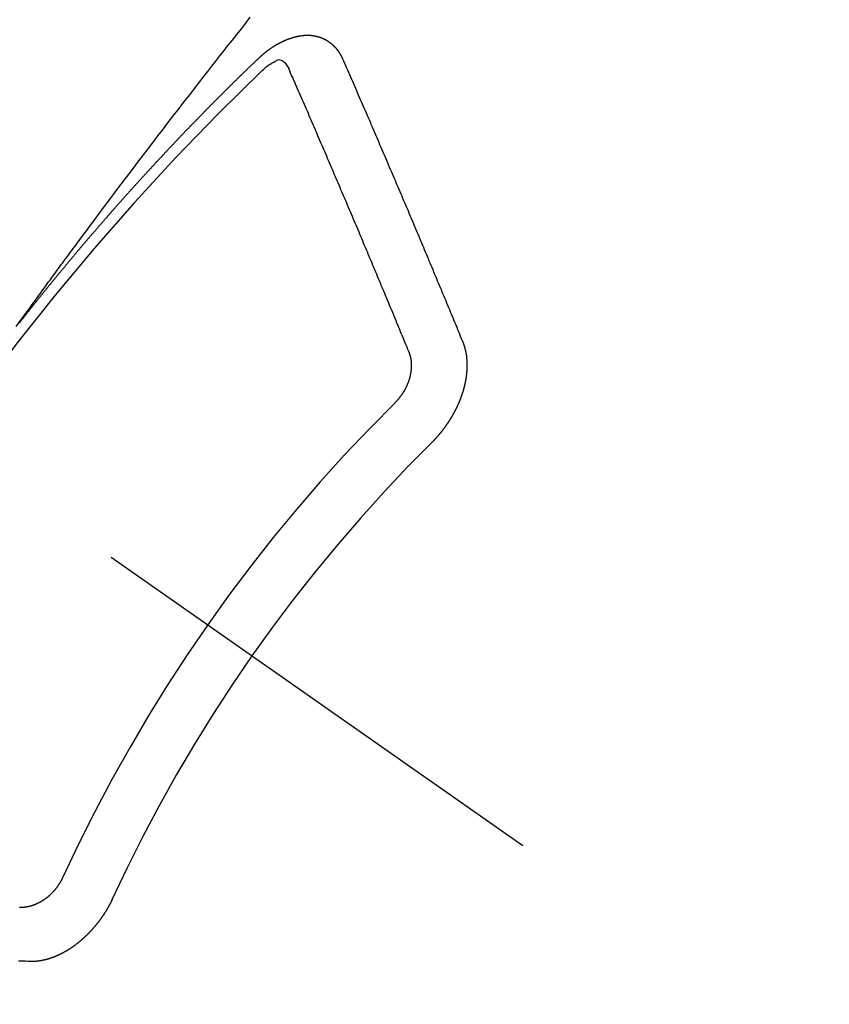
# Model space of a CAD drawing. Extents: x 27948 to 54421, y -13 to 8857.
# Drawn here: x 45281 to 45291, y 7132 to 7144 of the extents above; entities that cross this region are included whole.
import ezdxf

# ---------------------------------------------------------------- set-up
doc = ezdxf.new("R2010")
doc.units = 0
doc.header["$LTSCALE"] = 50
doc.header["$MEASUREMENT"] = 0
doc.linetypes.add('CENTER2', pattern=[1.125, 0.75, -0.125, 0.125, -0.125])
doc.linetypes.add('HIDDEN', pattern=[0.375, 0.25, -0.125])
doc.layers.get('0').update_dxf_attribs({"linetype": 'CONTINUOUS'})
doc.layers.add('150-機器', color=8, linetype='CONTINUOUS')
doc.layers.add('160-文字', color=254, linetype='CONTINUOUS')
doc.styles.add('KH001', font='txt')
doc.dimstyles.new('KH1xx030', dxfattribs={"dimscale": 30, "dimtxt": 2, "dimasz": 0.6, "dimexe": 0.3, "dimexo": 1.2, "dimgap": 0.5, "dimtad": 3, "dimdec": 1, "dimdsep": 46, "dimlunit": 6, "dimtxsty": 'KH001', "dimblk": 'DOT', "dimcen": 1, "dimdle": 1, "dimclrd": 256, "dimclre": 256, "dimclrt": 256, "dimadec": 0, "dimazin": 0, "dimtfac": 1, "dimtdec": 1, "dimtix": 1, "dimtmove": 2, "dimatfit": 3, "dimldrblk": 'CLOSEDBLANK', "dimfxl": 1, "dimtolj": 1, "dimtzin": 0, "dimlwd": -1, "dimlwe": -1, "dimarcsym": 0})

# ---------------------------------------------------------------- blocks, each defined once
blk = doc.blocks.new('F402_H')
at = {"layer": '150-機器', "color": 13, "linetype": 'CENTER2'}
blk.add_line((0, 0), (244.018, -170.863), dxfattribs=at)
at = {"layer": '150-機器', "color": 13, "linetype": 'HIDDEN'}
for points in [[(218.966, -151.28), (219.012, -151.217), (219.058, -151.155), (219.103, -151.092), (219.135, -151.049), (219.166, -151.007), (219.197, -150.964), (219.228, -150.921), (219.246, -150.896), (219.264, -150.872), (219.282, -150.847), (219.299, -150.823), (219.317, -150.798), (219.335, -150.774), (219.353, -150.749), (219.37, -150.725), (219.384, -150.707), (219.397, -150.688), (219.411, -150.67), (219.424, -150.652), (219.451, -150.615), (219.478, -150.578), (219.505, -150.541), (219.532, -150.504), (219.545, -150.486), (219.559, -150.468), (219.572, -150.45), (219.586, -150.431), (219.603, -150.407), (219.621, -150.383), (219.639, -150.358), (219.657, -150.334), (219.676, -150.31), (219.694, -150.285), (219.712, -150.261), (219.73, -150.237), (219.771, -150.182), (219.811, -150.127), (219.852, -150.072), (219.892, -150.018), (219.924, -149.975), (219.956, -149.933), (219.988, -149.891), (220.019, -149.848), (220.042, -149.817), (220.066, -149.786), (220.089, -149.755), (220.112, -149.723), (220.165, -149.652), (220.219, -149.58), (220.274, -149.509), (220.328, -149.437), (220.387, -149.359), (220.446, -149.281), (220.506, -149.202), (220.565, -149.124), (220.62, -149.052), (220.675, -148.98), (220.73, -148.908), (220.785, -148.836), (220.854, -148.746), (220.923, -148.656), (220.992, -148.566), (221.061, -148.477), (221.108, -148.417), (221.154, -148.358), (221.2, -148.298), (221.246, -148.239), (221.297, -148.173), (221.348, -148.108), (221.399, -148.042), (221.45, -147.977), (221.501, -147.912), (221.552, -147.846), (221.604, -147.781), (221.655, -147.716), (221.711, -147.645), (221.767, -147.575), (221.823, -147.504), (221.878, -147.433)], [(223.03, -147.952), (223.029, -147.95), (223.028, -147.948), (223.027, -147.946), (223.026, -147.943), (223.024, -147.941), (223.023, -147.939), (223.022, -147.937), (223.021, -147.935), (223.021, -147.932), (223.02, -147.93), (223.018, -147.928), (223.017, -147.926), (223.016, -147.924), (223.014, -147.922), (223.014, -147.919), (223.013, -147.917), (223.012, -147.915), (223.01, -147.913), (223.009, -147.911), (223.008, -147.909), (223.007, -147.907), (223.006, -147.905), (223.005, -147.903), (223.003, -147.9), (223.002, -147.897), (223.001, -147.895), (223, -147.893), (222.999, -147.892), (222.997, -147.889), (222.996, -147.887), (222.995, -147.885), (222.994, -147.883), (222.992, -147.882), (222.991, -147.88), (222.989, -147.877), (222.988, -147.876), (222.987, -147.874), (222.986, -147.872), (222.984, -147.869), (222.983, -147.867), (222.982, -147.866), (222.981, -147.864), (222.98, -147.862), (222.978, -147.859), (222.977, -147.858), (222.975, -147.856), (222.974, -147.854), (222.973, -147.852), (222.971, -147.85), (222.969, -147.849), (222.968, -147.847), (222.967, -147.845), (222.965, -147.842), (222.964, -147.841), (222.963, -147.839), (222.962, -147.837), (222.959, -147.836), (222.958, -147.834), (222.956, -147.832), (222.955, -147.83), (222.954, -147.828), (222.952, -147.827), (222.951, -147.825), (222.949, -147.824), (222.947, -147.821), (222.946, -147.819), (222.945, -147.818), (222.944, -147.816), (222.941, -147.814), (222.94, -147.812), (222.938, -147.811), (222.937, -147.809), (222.935, -147.808), (222.934, -147.806), (222.932, -147.804), (222.931, -147.803), (222.929, -147.801), (222.927, -147.8), (222.926, -147.798), (222.924, -147.797), (222.922, -147.794), (222.921, -147.793), (222.919, -147.792), (222.918, -147.79), (222.916, -147.788), (222.914, -147.787), (222.913, -147.785), (222.911, -147.784), (222.909, -147.782), (222.908, -147.78), (222.906, -147.779), (222.905, -147.778), (222.902, -147.776), (222.901, -147.774), (222.899, -147.773), (222.898, -147.772), (222.895, -147.77), (222.894, -147.768), (222.893, -147.767), (222.891, -147.766), (222.889, -147.764), (222.887, -147.763), (222.885, -147.762), (222.884, -147.76), (222.882, -147.758), (222.88, -147.757), (222.879, -147.756), (222.877, -147.755), (222.874, -147.753), (222.873, -147.752), (222.871, -147.751), (222.869, -147.749), (222.867, -147.748), (222.865, -147.747), (222.864, -147.746), (222.861, -147.744), (222.86, -147.743), (222.858, -147.742), (222.856, -147.741), (222.854, -147.739), (222.852, -147.738), (222.851, -147.737), (222.849, -147.735), (222.847, -147.734), (222.845, -147.732), (222.843, -147.731), (222.842, -147.73), (222.839, -147.729), (222.837, -147.728), (222.835, -147.727), (222.834, -147.726), (222.831, -147.724), (222.83, -147.723), (222.828, -147.723), (222.826, -147.722), (222.823, -147.72), (222.822, -147.719), (222.82, -147.718), (222.818, -147.717), (222.816, -147.715), (222.814, -147.714), (222.812, -147.713), (222.81, -147.713), (222.808, -147.711), (222.806, -147.71), (222.804, -147.71), (222.802, -147.709), (222.8, -147.707), (222.797, -147.707), (222.796, -147.705), (222.794, -147.705), (222.791, -147.703), (222.79, -147.702), (222.787, -147.702), (222.786, -147.701), (222.783, -147.7), (222.781, -147.699), (222.779, -147.698), (222.777, -147.697), (222.776, -147.696), (222.773, -147.695), (222.771, -147.694), (222.769, -147.694), (222.767, -147.693), (222.765, -147.692), (222.762, -147.691), (222.76, -147.69), (222.758, -147.69), (222.756, -147.689), (222.753, -147.688), (222.752, -147.687), (222.75, -147.686), (222.747, -147.686), (222.746, -147.685), (222.743, -147.684), (222.74, -147.684), (222.739, -147.682), (222.737, -147.682), (222.734, -147.682), (222.732, -147.68), (222.73, -147.68), (222.728, -147.679), (222.725, -147.679), (222.724, -147.678), (222.721, -147.678), (222.718, -147.677), (222.716, -147.676), (222.715, -147.675), (222.712, -147.675), (222.71, -147.675), (222.707, -147.674), (222.705, -147.673), (222.703, -147.673), (222.701, -147.672), (222.699, -147.672), (222.697, -147.671), (222.694, -147.67), (222.691, -147.67), (222.689, -147.67), (222.687, -147.669), (222.685, -147.669), (222.683, -147.669), (222.68, -147.668), (222.677, -147.668), (222.675, -147.667), (222.673, -147.667), (222.671, -147.667), (222.669, -147.666), (222.666, -147.666), (222.664, -147.666), (222.662, -147.665), (222.659, -147.664), (222.657, -147.664), (222.655, -147.664), (222.652, -147.663), (222.65, -147.663), (222.648, -147.663), (222.645, -147.663), (222.643, -147.663), (222.641, -147.663), (222.639, -147.662), (222.636, -147.661), (222.633, -147.661), (222.631, -147.661), (222.628, -147.661), (222.626, -147.661), (222.624, -147.66), (222.621, -147.661), (222.619, -147.661), (222.617, -147.66), (222.615, -147.66), (222.612, -147.66), (222.61, -147.66), (222.607, -147.66), (222.605, -147.66), (222.602, -147.66), (222.6, -147.66), (222.597, -147.66), (222.594, -147.659), (222.592, -147.66), (222.589, -147.659), (222.587, -147.659), (222.584, -147.66), (222.582, -147.659), (222.579, -147.66), (222.577, -147.659), (222.574, -147.66), (222.572, -147.66), (222.569, -147.66), (222.567, -147.66), (222.564, -147.66), (222.562, -147.66), (222.559, -147.66), (222.557, -147.66), (222.555, -147.661), (222.553, -147.661), (222.55, -147.661), (222.548, -147.661), (222.545, -147.661), (222.543, -147.662), (222.54, -147.662), (222.538, -147.662), (222.535, -147.663), (222.533, -147.662), (222.53, -147.663), (222.527, -147.663), (222.525, -147.663), (222.522, -147.663), (222.519, -147.664), (222.517, -147.664), (222.515, -147.665), (222.512, -147.665), (222.51, -147.666), (222.507, -147.665), (222.505, -147.666), (222.502, -147.666), (222.499, -147.667), (222.497, -147.666), (222.495, -147.667), (222.492, -147.668), (222.489, -147.668), (222.486, -147.669), (222.484, -147.669), (222.482, -147.669), (222.479, -147.67), (222.477, -147.671), (222.474, -147.671), (222.471, -147.672), (222.468, -147.672), (222.466, -147.673), (222.463, -147.673), (222.461, -147.674), (222.458, -147.675), (222.455, -147.675), (222.453, -147.676), (222.45, -147.676), (222.448, -147.677), (222.445, -147.678), (222.442, -147.678), (222.44, -147.679), (222.438, -147.68), (222.435, -147.68), (222.432, -147.681), (222.429, -147.681), (222.427, -147.682), (222.424, -147.683), (222.422, -147.683), (222.419, -147.684), (222.417, -147.685), (222.414, -147.685), (222.411, -147.686), (222.409, -147.687), (222.406, -147.688), (222.403, -147.689), (222.401, -147.689), (222.399, -147.69), (222.396, -147.691), (222.393, -147.691), (222.39, -147.693), (222.388, -147.694), (222.385, -147.694), (222.383, -147.695), (222.38, -147.696), (222.377, -147.697), (222.375, -147.698), (222.372, -147.698), (222.369, -147.699), (222.367, -147.701), (222.364, -147.701), (222.362, -147.702), (222.359, -147.703), (222.356, -147.704), (222.354, -147.705), (222.351, -147.706), (222.349, -147.708), (222.346, -147.708), (222.343, -147.709), (222.341, -147.71), (222.338, -147.711), (222.336, -147.712), (222.332, -147.713), (222.331, -147.714), (222.328, -147.715), (222.324, -147.716), (222.322, -147.717), (222.319, -147.719), (222.317, -147.72), (222.314, -147.72), (222.312, -147.722), (222.309, -147.722), (222.306, -147.724), (222.304, -147.725), (222.301, -147.727), (222.298, -147.727), (222.296, -147.729), (222.293, -147.73), (222.291, -147.731), (222.288, -147.732), (222.285, -147.734), (222.283, -147.735), (222.28, -147.736), (222.278, -147.737), (222.275, -147.739), (222.273, -147.74), (222.269, -147.741), (222.267, -147.742), (222.264, -147.743), (222.261, -147.745), (222.26, -147.746), (222.256, -147.748), (222.254, -147.749), (222.251, -147.75), (222.249, -147.751), (222.246, -147.753), (222.243, -147.754), (222.241, -147.755), (222.239, -147.757), (222.235, -147.758), (222.233, -147.759), (222.231, -147.761), (222.227, -147.763), (222.225, -147.764), (222.223, -147.766), (222.219, -147.767), (222.218, -147.768), (222.215, -147.77), (222.212, -147.771), (222.21, -147.772), (222.207, -147.774), (222.205, -147.776), (222.201, -147.777), (222.199, -147.778), (222.197, -147.78), (222.193, -147.782), (222.191, -147.783), (222.189, -147.784), (222.186, -147.786), (222.184, -147.788), (222.18, -147.79), (222.178, -147.791), (222.176, -147.792), (222.173, -147.794), (222.17, -147.796), (222.168, -147.798), (222.165, -147.799), (222.163, -147.8), (222.161, -147.802), (222.158, -147.804), (222.155, -147.806), (222.152, -147.807), (222.15, -147.809), (222.147, -147.811), (222.145, -147.812), (222.143, -147.814), (222.14, -147.816), (222.137, -147.817), (222.134, -147.819), (222.132, -147.821), (222.129, -147.823), (222.127, -147.825), (222.124, -147.827), (222.121, -147.829), (222.12, -147.83), (222.117, -147.832), (222.114, -147.833), (222.112, -147.835), (222.109, -147.837), (222.107, -147.839), (222.104, -147.841), (222.102, -147.843), (222.099, -147.845), (222.096, -147.846), (222.093, -147.848), (222.091, -147.85), (222.089, -147.852), (222.087, -147.854), (222.084, -147.856), (222.082, -147.858), (222.079, -147.86), (222.076, -147.862), (222.074, -147.863), (222.071, -147.865), (222.069, -147.867), (222.066, -147.869), (222.064, -147.871), (222.061, -147.874), (222.058, -147.876), (222.056, -147.877), (222.054, -147.88), (222.051, -147.882), (222.049, -147.884), (222.046, -147.886), (222.044, -147.887), (222.041, -147.889), (222.04, -147.892), (222.036, -147.894), (222.034, -147.896), (222.031, -147.898), (222.029, -147.9), (222.027, -147.902), (222.025, -147.904), (222.022, -147.906), (222.019, -147.909), (222.017, -147.911), (222.015, -147.913), (222.012, -147.915), (222.01, -147.917), (222.008, -147.919), (222.005, -147.922), (222.002, -147.924), (222, -147.926), (221.998, -147.928), (221.995, -147.93), (221.992, -147.933), (221.99, -147.935), (221.988, -147.937), (221.986, -147.939), (221.983, -147.941), (221.981, -147.944)], [(221.981, -147.944), (221.974, -147.951), (221.967, -147.957), (221.96, -147.963), (221.954, -147.969), (221.948, -147.976), (221.94, -147.983), (221.934, -147.989), (221.927, -147.995), (221.92, -148.002), (221.913, -148.008), (221.907, -148.015), (221.9, -148.022), (221.893, -148.028), (221.886, -148.034), (221.88, -148.04), (221.873, -148.048), (221.866, -148.054), (221.859, -148.06), (221.853, -148.066), (221.845, -148.073), (221.839, -148.08), (221.833, -148.086), (221.826, -148.093), (221.819, -148.099), (221.812, -148.106), (221.806, -148.113), (221.799, -148.119), (221.792, -148.125), (221.785, -148.132), (221.779, -148.139), (221.772, -148.145), (221.765, -148.151), (221.758, -148.158), (221.752, -148.165), (221.745, -148.171), (221.738, -148.178), (221.732, -148.184), (221.725, -148.191), (221.718, -148.198), (221.711, -148.204), (221.705, -148.211), (221.698, -148.218), (221.691, -148.224), (221.685, -148.23), (221.679, -148.237), (221.671, -148.244), (221.664, -148.25), (221.658, -148.257), (221.651, -148.264), (221.644, -148.27), (221.638, -148.276), (221.632, -148.283), (221.624, -148.29), (221.617, -148.296), (221.611, -148.303), (221.605, -148.309), (221.597, -148.316), (221.591, -148.323), (221.585, -148.329), (221.577, -148.336), (221.571, -148.343), (221.565, -148.349), (221.558, -148.355), (221.551, -148.363), (221.544, -148.369), (221.538, -148.376), (221.531, -148.383), (221.524, -148.389), (221.518, -148.396), (221.512, -148.402), (221.504, -148.409), (221.497, -148.416), (221.491, -148.422), (221.484, -148.429), (221.478, -148.436), (221.471, -148.442), (221.464, -148.449), (221.458, -148.456), (221.451, -148.462), (221.444, -148.469), (221.438, -148.476), (221.431, -148.482), (221.425, -148.489), (221.418, -148.496), (221.411, -148.502), (221.405, -148.509), (221.398, -148.516), (221.392, -148.523), (221.385, -148.529), (221.378, -148.536), (221.372, -148.543), (221.365, -148.549), (221.358, -148.557), (221.352, -148.563), (221.346, -148.57), (221.338, -148.577), (221.331, -148.583), (221.325, -148.59), (221.318, -148.597), (221.312, -148.604), (221.305, -148.61), (221.299, -148.617), (221.292, -148.624), (221.285, -148.63), (221.279, -148.637), (221.272, -148.644), (221.266, -148.65), (221.259, -148.657), (221.253, -148.664), (221.246, -148.67), (221.239, -148.678), (221.233, -148.684), (221.226, -148.692), (221.219, -148.698), (221.213, -148.705), (221.206, -148.712), (221.2, -148.719), (221.193, -148.725), (221.187, -148.732), (221.18, -148.739), (221.174, -148.745), (221.167, -148.752), (221.161, -148.759), (221.153, -148.766), (221.147, -148.773), (221.14, -148.779), (221.134, -148.787), (221.127, -148.793), (221.121, -148.8), (221.114, -148.807), (221.108, -148.814), (221.101, -148.821), (221.095, -148.827), (221.088, -148.834), (221.081, -148.841), (221.074, -148.847), (221.068, -148.855), (221.061, -148.861), (221.055, -148.868), (221.049, -148.876), (221.042, -148.882), (221.035, -148.889), (221.029, -148.896), (221.023, -148.902), (221.015, -148.909), (221.009, -148.916), (221.002, -148.923), (220.996, -148.93), (220.99, -148.937), (220.983, -148.944), (220.977, -148.951), (220.969, -148.958), (220.963, -148.964), (220.957, -148.971), (220.95, -148.978), (220.944, -148.985), (220.937, -148.992), (220.931, -148.999), (220.925, -149.006), (220.917, -149.013), (220.911, -149.019), (220.904, -149.026), (220.898, -149.033), (220.892, -149.041), (220.885, -149.047), (220.879, -149.054), (220.871, -149.061), (220.865, -149.068), (220.859, -149.075), (220.852, -149.081), (220.846, -149.089), (220.84, -149.096), (220.833, -149.102), (220.826, -149.11), (220.82, -149.116), (220.813, -149.123), (220.807, -149.13), (220.801, -149.138), (220.794, -149.144), (220.787, -149.152), (220.781, -149.158), (220.774, -149.165), (220.768, -149.172), (220.762, -149.179), (220.755, -149.186), (220.749, -149.193), (220.742, -149.2), (220.735, -149.207), (220.729, -149.214), (220.723, -149.221), (220.715, -149.228), (220.709, -149.235), (220.704, -149.242), (220.696, -149.249), (220.69, -149.255), (220.684, -149.263), (220.678, -149.27), (220.67, -149.277), (220.664, -149.284), (220.658, -149.291), (220.651, -149.297), (220.645, -149.305), (220.639, -149.312), (220.632, -149.319), (220.625, -149.326), (220.619, -149.333), (220.613, -149.34), (220.607, -149.347), (220.599, -149.354), (220.593, -149.361), (220.587, -149.368), (220.581, -149.375), (220.574, -149.382), (220.568, -149.389), (220.561, -149.396), (220.555, -149.403), (220.548, -149.41), (220.542, -149.417), (220.535, -149.424), (220.529, -149.431), (220.522, -149.438), (220.516, -149.445), (220.509, -149.453), (220.503, -149.459), (220.497, -149.467), (220.49, -149.473), (220.484, -149.481), (220.478, -149.488), (220.471, -149.495), (220.465, -149.502), (220.458, -149.509), (220.452, -149.516), (220.445, -149.523), (220.439, -149.53), (220.433, -149.538), (220.426, -149.544), (220.419, -149.552), (220.414, -149.558), (220.407, -149.566), (220.401, -149.573), (220.394, -149.58), (220.388, -149.587), (220.381, -149.594), (220.375, -149.601), (220.369, -149.609), (220.363, -149.615), (220.356, -149.623), (220.349, -149.63), (220.343, -149.637), (220.336, -149.644), (220.33, -149.651), (220.324, -149.659), (220.318, -149.665), (220.311, -149.673), (220.305, -149.68), (220.298, -149.687), (220.292, -149.694), (220.285, -149.701), (220.279, -149.708), (220.273, -149.716), (220.267, -149.722), (220.26, -149.73), (220.254, -149.737), (220.248, -149.744), (220.241, -149.751), (220.235, -149.758), (220.228, -149.766), (220.222, -149.773), (220.216, -149.78), (220.21, -149.787), (220.203, -149.795), (220.197, -149.801), (220.191, -149.809), (220.185, -149.816), (220.178, -149.823), (220.172, -149.831), (220.165, -149.837), (220.158, -149.845), (220.152, -149.852), (220.146, -149.859), (220.14, -149.866), (220.133, -149.873), (220.127, -149.88), (220.121, -149.888), (220.114, -149.895), (220.108, -149.902), (220.102, -149.91), (220.096, -149.917), (220.089, -149.924), (220.083, -149.931), (220.077, -149.939), (220.071, -149.945), (220.064, -149.953), (220.058, -149.961), (220.052, -149.967), (220.045, -149.975), (220.039, -149.982), (220.033, -149.989), (220.027, -149.996), (220.02, -150.004), (220.014, -150.011), (220.008, -150.018), (220.001, -150.026), (219.995, -150.032), (219.989, -150.04), (219.983, -150.047), (219.976, -150.054), (219.97, -150.062), (219.964, -150.069), (219.957, -150.076), (219.951, -150.083), (219.945, -150.091), (219.939, -150.098), (219.932, -150.105), (219.925, -150.113), (219.92, -150.12), (219.913, -150.127), (219.907, -150.134), (219.9, -150.142), (219.894, -150.149), (219.888, -150.156), (219.882, -150.164), (219.876, -150.171), (219.87, -150.178), (219.863, -150.186), (219.857, -150.193), (219.851, -150.2), (219.845, -150.207), (219.838, -150.215), (219.832, -150.222), (219.826, -150.229), (219.819, -150.237), (219.813, -150.244), (219.807, -150.252), (219.801, -150.259), (219.795, -150.266), (219.788, -150.274), (219.782, -150.28), (219.776, -150.288), (219.769, -150.296), (219.763, -150.302), (219.757, -150.31), (219.752, -150.317), (219.745, -150.325), (219.739, -150.333), (219.733, -150.339), (219.726, -150.347), (219.72, -150.354), (219.714, -150.361), (219.708, -150.37), (219.702, -150.376), (219.695, -150.384), (219.689, -150.392), (219.683, -150.398), (219.676, -150.406), (219.67, -150.413), (219.665, -150.421), (219.658, -150.428), (219.652, -150.435), (219.646, -150.443), (219.64, -150.45), (219.633, -150.457), (219.627, -150.465), (219.621, -150.472), (219.615, -150.48), (219.608, -150.487), (219.602, -150.494), (219.597, -150.502), (219.591, -150.509), (219.584, -150.517), (219.578, -150.524), (219.572, -150.531), (219.566, -150.539), (219.559, -150.547), (219.553, -150.554), (219.547, -150.561), (219.541, -150.569), (219.535, -150.576), (219.529, -150.584), (219.523, -150.591), (219.516, -150.598), (219.511, -150.606), (219.505, -150.613), (219.498, -150.621), (219.491, -150.628), (219.486, -150.636), (219.48, -150.643), (219.473, -150.651), (219.467, -150.658), (219.462, -150.666), (219.456, -150.673), (219.449, -150.68), (219.443, -150.688), (219.437, -150.695), (219.431, -150.703), (219.424, -150.71), (219.419, -150.718), (219.413, -150.725), (219.406, -150.733), (219.4, -150.74), (219.394, -150.748), (219.388, -150.755), (219.382, -150.762), (219.376, -150.77), (219.37, -150.778), (219.364, -150.785), (219.357, -150.792), (219.352, -150.8), (219.345, -150.807), (219.339, -150.815), (219.334, -150.822), (219.327, -150.83), (219.321, -150.837), (219.316, -150.845), (219.309, -150.852), (219.302, -150.86), (219.297, -150.867), (219.291, -150.875), (219.284, -150.883), (219.279, -150.89), (219.273, -150.897), (219.266, -150.905), (219.261, -150.912), (219.254, -150.92), (219.248, -150.928), (219.243, -150.935), (219.236, -150.943), (219.23, -150.951), (219.224, -150.958), (219.218, -150.965), (219.212, -150.973), (219.206, -150.98), (219.2, -150.988), (219.194, -150.996), (219.188, -151.003), (219.182, -151.011), (219.176, -151.018), (219.17, -151.025), (219.164, -151.033), (219.157, -151.041), (219.152, -151.048), (219.146, -151.056), (219.14, -151.064), (219.134, -151.071), (219.128, -151.078), (219.122, -151.087), (219.116, -151.093), (219.11, -151.102), (219.104, -151.109), (219.098, -151.117), (219.092, -151.124), (219.085, -151.132), (219.08, -151.14), (219.074, -151.147), (219.068, -151.155), (219.061, -151.162), (219.056, -151.17), (219.05, -151.177), (219.044, -151.186), (219.038, -151.192), (219.032, -151.2), (219.026, -151.208), (219.021, -151.215), (219.014, -151.223), (219.008, -151.231)], [(222.012, -148.105), (222.028, -148.091), (222.045, -148.077), (222.061, -148.063), (222.077, -148.05), (222.088, -148.041), (222.099, -148.033), (222.109, -148.025), (222.12, -148.018), (222.137, -148.008), (222.153, -147.998), (222.17, -147.989), (222.187, -147.979), (222.198, -147.973), (222.209, -147.967), (222.22, -147.962), (222.232, -147.959), (222.246, -147.96), (222.26, -147.964), (222.273, -147.97), (222.286, -147.978), (222.308, -147.997), (222.326, -148.02), (222.342, -148.045), (222.356, -148.071)], [(224.528, -151.485), (224.517, -151.457), (224.505, -151.43), (224.494, -151.403), (224.483, -151.375), (224.472, -151.347), (224.461, -151.32), (224.449, -151.292), (224.437, -151.264), (224.426, -151.237), (224.415, -151.21), (224.404, -151.182), (224.391, -151.154), (224.38, -151.127), (224.369, -151.1), (224.358, -151.072), (224.346, -151.045), (224.335, -151.016), (224.324, -150.989), (224.312, -150.961), (224.3, -150.933), (224.289, -150.906), (224.278, -150.879), (224.266, -150.851), (224.254, -150.823), (224.243, -150.796), (224.231, -150.768), (224.22, -150.741), (224.208, -150.713), (224.196, -150.685), (224.186, -150.657), (224.174, -150.63), (224.162, -150.602), (224.151, -150.574), (224.139, -150.546), (224.128, -150.519), (224.116, -150.492), (224.104, -150.464), (224.093, -150.436), (224.081, -150.408), (224.07, -150.381), (224.058, -150.353), (224.046, -150.326), (224.035, -150.297), (224.024, -150.27), (224.011, -150.242), (224, -150.214), (223.988, -150.186), (223.977, -150.159), (223.965, -150.131), (223.953, -150.104), (223.941, -150.076), (223.929, -150.048), (223.918, -150.02), (223.906, -149.992), (223.895, -149.965), (223.883, -149.937), (223.87, -149.909), (223.86, -149.881), (223.848, -149.853), (223.836, -149.825), (223.824, -149.798), (223.812, -149.77), (223.8, -149.742), (223.789, -149.714), (223.777, -149.686), (223.765, -149.659), (223.753, -149.631), (223.741, -149.603), (223.729, -149.575), (223.717, -149.547), (223.706, -149.52), (223.694, -149.492), (223.682, -149.464), (223.67, -149.436), (223.659, -149.408), (223.647, -149.38), (223.635, -149.352), (223.623, -149.324), (223.611, -149.296), (223.598, -149.268), (223.587, -149.241), (223.575, -149.213), (223.563, -149.185), (223.551, -149.157), (223.539, -149.129), (223.527, -149.101), (223.515, -149.073), (223.503, -149.045), (223.491, -149.018), (223.479, -148.99), (223.467, -148.962), (223.455, -148.934), (223.443, -148.906), (223.431, -148.877), (223.419, -148.849), (223.407, -148.821), (223.395, -148.793), (223.383, -148.766), (223.371, -148.738), (223.359, -148.71), (223.347, -148.682), (223.335, -148.654), (223.323, -148.626), (223.311, -148.598), (223.298, -148.57), (223.286, -148.542), (223.274, -148.514), (223.261, -148.485), (223.249, -148.458), (223.237, -148.43), (223.225, -148.402), (223.213, -148.374), (223.201, -148.346), (223.189, -148.318), (223.177, -148.29), (223.164, -148.261), (223.152, -148.233), (223.14, -148.205), (223.128, -148.177), (223.116, -148.149), (223.104, -148.121), (223.091, -148.092), (223.079, -148.064), (223.067, -148.036), (223.055, -148.008), (223.042, -147.98), (223.03, -147.952)], [(223.849, -151.591), (223.838, -151.564), (223.827, -151.536), (223.816, -151.509), (223.805, -151.481), (223.793, -151.454), (223.782, -151.426), (223.771, -151.399), (223.76, -151.372), (223.748, -151.344), (223.737, -151.317), (223.726, -151.29), (223.714, -151.262), (223.702, -151.234), (223.691, -151.207), (223.68, -151.179), (223.669, -151.152), (223.657, -151.125), (223.645, -151.097), (223.634, -151.069), (223.623, -151.042), (223.611, -151.015), (223.6, -150.987), (223.588, -150.959), (223.577, -150.932), (223.565, -150.905), (223.554, -150.877), (223.542, -150.849), (223.531, -150.822), (223.52, -150.795), (223.507, -150.767), (223.496, -150.739), (223.485, -150.712), (223.474, -150.684), (223.462, -150.657), (223.45, -150.629), (223.439, -150.602), (223.427, -150.574), (223.416, -150.546), (223.404, -150.519), (223.393, -150.49), (223.382, -150.463), (223.37, -150.435), (223.358, -150.408), (223.346, -150.38), (223.335, -150.352), (223.324, -150.325), (223.312, -150.297), (223.3, -150.27), (223.288, -150.242), (223.277, -150.214), (223.265, -150.186), (223.254, -150.159), (223.241, -150.131), (223.23, -150.104), (223.218, -150.076), (223.207, -150.048), (223.195, -150.02), (223.183, -149.993), (223.171, -149.965), (223.159, -149.937), (223.148, -149.91), (223.136, -149.882), (223.125, -149.854), (223.113, -149.827), (223.1, -149.799), (223.089, -149.771), (223.077, -149.743), (223.066, -149.716), (223.054, -149.688), (223.042, -149.66), (223.03, -149.633), (223.018, -149.605), (223.006, -149.577), (222.995, -149.549), (222.983, -149.521), (222.971, -149.493), (222.959, -149.466), (222.947, -149.438), (222.935, -149.41), (222.923, -149.382), (222.911, -149.354), (222.9, -149.327), (222.888, -149.299), (222.876, -149.271), (222.864, -149.243), (222.852, -149.215), (222.84, -149.188), (222.828, -149.16), (222.816, -149.132), (222.804, -149.104), (222.792, -149.076), (222.78, -149.048), (222.769, -149.021), (222.756, -148.993), (222.744, -148.965), (222.732, -148.937), (222.72, -148.909), (222.708, -148.881), (222.696, -148.853), (222.684, -148.825), (222.672, -148.797), (222.66, -148.769), (222.648, -148.741), (222.636, -148.714), (222.624, -148.686), (222.612, -148.658), (222.6, -148.63), (222.588, -148.602), (222.576, -148.574), (222.564, -148.546), (222.552, -148.518), (222.54, -148.49), (222.527, -148.462), (222.515, -148.434), (222.503, -148.406), (222.49, -148.378), (222.478, -148.35), (222.466, -148.322), (222.454, -148.294), (222.442, -148.266), (222.43, -148.238), (222.417, -148.211), (222.405, -148.183), (222.392, -148.155), (222.38, -148.127), (222.368, -148.099), (222.356, -148.071)], [(224.141, -152.716), (224.143, -152.714), (224.146, -152.711), (224.148, -152.709), (224.151, -152.706), (224.153, -152.704), (224.156, -152.701), (224.158, -152.699), (224.16, -152.697), (224.162, -152.693), (224.165, -152.692), (224.168, -152.689), (224.17, -152.686), (224.173, -152.684), (224.175, -152.681), (224.178, -152.679), (224.179, -152.676), (224.182, -152.673), (224.184, -152.671), (224.187, -152.668), (224.189, -152.666), (224.192, -152.663), (224.194, -152.661), (224.197, -152.658), (224.199, -152.656), (224.202, -152.653), (224.203, -152.65), (224.206, -152.647), (224.208, -152.645), (224.211, -152.642), (224.213, -152.64), (224.215, -152.637), (224.217, -152.634), (224.22, -152.632), (224.222, -152.629), (224.224, -152.626), (224.227, -152.624), (224.229, -152.621), (224.231, -152.618), (224.234, -152.616), (224.236, -152.612), (224.238, -152.61), (224.241, -152.607), (224.243, -152.605), (224.245, -152.602), (224.247, -152.599), (224.25, -152.596), (224.252, -152.593), (224.254, -152.591), (224.256, -152.587), (224.258, -152.585), (224.261, -152.582), (224.263, -152.58), (224.265, -152.577), (224.267, -152.573), (224.269, -152.571), (224.272, -152.568), (224.274, -152.566), (224.276, -152.562), (224.278, -152.559), (224.28, -152.557), (224.282, -152.553), (224.284, -152.551), (224.287, -152.548), (224.289, -152.545), (224.291, -152.543), (224.293, -152.539), (224.295, -152.537), (224.297, -152.534), (224.299, -152.531), (224.301, -152.528), (224.304, -152.525), (224.305, -152.522), (224.308, -152.519), (224.309, -152.516), (224.312, -152.513), (224.314, -152.51), (224.316, -152.507), (224.318, -152.504), (224.32, -152.501), (224.322, -152.498), (224.324, -152.495), (224.326, -152.493), (224.328, -152.489), (224.331, -152.486), (224.332, -152.484), (224.335, -152.48), (224.336, -152.478), (224.339, -152.475), (224.341, -152.472), (224.343, -152.469), (224.344, -152.465), (224.346, -152.463), (224.348, -152.46), (224.35, -152.456), (224.352, -152.454), (224.354, -152.451), (224.356, -152.448), (224.358, -152.445), (224.36, -152.441), (224.362, -152.439), (224.364, -152.435), (224.366, -152.433), (224.368, -152.43), (224.369, -152.426), (224.371, -152.423), (224.373, -152.42), (224.375, -152.418), (224.377, -152.414), (224.379, -152.41), (224.381, -152.408), (224.383, -152.405), (224.384, -152.402), (224.386, -152.398), (224.388, -152.396), (224.39, -152.393), (224.391, -152.389), (224.393, -152.386), (224.395, -152.383), (224.396, -152.38), (224.399, -152.377), (224.401, -152.374), (224.402, -152.371), (224.404, -152.367), (224.405, -152.364), (224.407, -152.361), (224.409, -152.359), (224.411, -152.355), (224.413, -152.351), (224.414, -152.348), (224.416, -152.345), (224.418, -152.343), (224.419, -152.339), (224.421, -152.336), (224.422, -152.333), (224.424, -152.33), (224.426, -152.326), (224.428, -152.323), (224.429, -152.32), (224.431, -152.317), (224.432, -152.314), (224.434, -152.31), (224.435, -152.307), (224.437, -152.304), (224.438, -152.301), (224.441, -152.298), (224.441, -152.295), (224.444, -152.292), (224.445, -152.289), (224.447, -152.285), (224.448, -152.282), (224.449, -152.278), (224.451, -152.276), (224.453, -152.272), (224.454, -152.27), (224.456, -152.266), (224.457, -152.263), (224.459, -152.26), (224.46, -152.256), (224.462, -152.253), (224.463, -152.25), (224.464, -152.246), (224.466, -152.244), (224.468, -152.24), (224.469, -152.237), (224.47, -152.233), (224.472, -152.231), (224.473, -152.227), (224.474, -152.224), (224.476, -152.221), (224.477, -152.218), (224.479, -152.214), (224.48, -152.211), (224.481, -152.208), (224.483, -152.204), (224.484, -152.201), (224.485, -152.198), (224.487, -152.195), (224.488, -152.191), (224.489, -152.188), (224.49, -152.185), (224.492, -152.181), (224.493, -152.178), (224.495, -152.175), (224.496, -152.172), (224.497, -152.169), (224.498, -152.165), (224.499, -152.162), (224.5, -152.159), (224.501, -152.155), (224.503, -152.153), (224.505, -152.149), (224.505, -152.146), (224.506, -152.143), (224.508, -152.139), (224.509, -152.136), (224.51, -152.133), (224.511, -152.129), (224.512, -152.126), (224.513, -152.123), (224.514, -152.119), (224.515, -152.116), (224.516, -152.113), (224.517, -152.11), (224.519, -152.106), (224.519, -152.103), (224.52, -152.1), (224.522, -152.097), (224.523, -152.094), (224.524, -152.091), (224.525, -152.088), (224.526, -152.084), (224.527, -152.081), (224.528, -152.078), (224.529, -152.075), (224.53, -152.071), (224.531, -152.068), (224.532, -152.065), (224.532, -152.061), (224.533, -152.058), (224.534, -152.054), (224.535, -152.051), (224.536, -152.048), (224.537, -152.045), (224.538, -152.042), (224.538, -152.039), (224.54, -152.035), (224.54, -152.032), (224.541, -152.029), (224.542, -152.026), (224.542, -152.022), (224.543, -152.019), (224.544, -152.016), (224.545, -152.013), (224.547, -152.009), (224.547, -152.006), (224.548, -152.003), (224.548, -152), (224.549, -151.997), (224.549, -151.993), (224.55, -151.99), (224.551, -151.987), (224.552, -151.984), (224.552, -151.98), (224.553, -151.977), (224.554, -151.974), (224.554, -151.971), (224.555, -151.968), (224.556, -151.965), (224.556, -151.961), (224.557, -151.958), (224.558, -151.955), (224.558, -151.951), (224.559, -151.948), (224.56, -151.945), (224.56, -151.942), (224.561, -151.939), (224.561, -151.935), (224.562, -151.932), (224.562, -151.929), (224.563, -151.925), (224.563, -151.922), (224.564, -151.919), (224.564, -151.917), (224.565, -151.914), (224.565, -151.91), (224.566, -151.907), (224.566, -151.903), (224.567, -151.9), (224.567, -151.897), (224.567, -151.895), (224.567, -151.891), (224.568, -151.888), (224.568, -151.884), (224.569, -151.881), (224.569, -151.878), (224.57, -151.875), (224.57, -151.872), (224.57, -151.869), (224.571, -151.865), (224.571, -151.863), (224.571, -151.859), (224.572, -151.856), (224.572, -151.853), (224.572, -151.851), (224.572, -151.847), (224.573, -151.844), (224.573, -151.84), (224.573, -151.838), (224.574, -151.835), (224.574, -151.831), (224.574, -151.829), (224.574, -151.825), (224.574, -151.822), (224.575, -151.819), (224.575, -151.816), (224.575, -151.814), (224.575, -151.81), (224.575, -151.806), (224.576, -151.804), (224.576, -151.801), (224.575, -151.798), (224.576, -151.795), (224.576, -151.791), (224.576, -151.788), (224.577, -151.785), (224.576, -151.783), (224.576, -151.779), (224.576, -151.777), (224.577, -151.773), (224.576, -151.771), (224.577, -151.767), (224.576, -151.765), (224.577, -151.761), (224.576, -151.758), (224.577, -151.755), (224.576, -151.753), (224.577, -151.749), (224.576, -151.746), (224.576, -151.744), (224.576, -151.74), (224.576, -151.738), (224.576, -151.734), (224.576, -151.732), (224.576, -151.729), (224.576, -151.725), (224.575, -151.723), (224.576, -151.72), (224.576, -151.717), (224.575, -151.714), (224.575, -151.711), (224.575, -151.708), (224.575, -151.705), (224.575, -151.703), (224.575, -151.699), (224.574, -151.696), (224.574, -151.694), (224.573, -151.691), (224.574, -151.688), (224.574, -151.685), (224.573, -151.682), (224.573, -151.679), (224.572, -151.677), (224.572, -151.673), (224.572, -151.67), (224.572, -151.668), (224.572, -151.665), (224.571, -151.662), (224.571, -151.66), (224.571, -151.656), (224.57, -151.653), (224.57, -151.651), (224.569, -151.648), (224.569, -151.645), (224.569, -151.643), (224.569, -151.64), (224.568, -151.637), (224.568, -151.634), (224.567, -151.632), (224.567, -151.629), (224.566, -151.626), (224.566, -151.623), (224.565, -151.621), (224.565, -151.618), (224.564, -151.615), (224.564, -151.612), (224.563, -151.609), (224.563, -151.607), (224.562, -151.604), (224.562, -151.601), (224.561, -151.598), (224.561, -151.596), (224.56, -151.593), (224.56, -151.59), (224.56, -151.588), (224.559, -151.586), (224.559, -151.583), (224.557, -151.58), (224.557, -151.577), (224.556, -151.574), (224.556, -151.571), (224.555, -151.569), (224.554, -151.567), (224.554, -151.564), (224.553, -151.561), (224.552, -151.559), (224.552, -151.556), (224.551, -151.554), (224.551, -151.551), (224.55, -151.549), (224.549, -151.546), (224.549, -151.543), (224.548, -151.541), (224.547, -151.539), (224.546, -151.537), (224.546, -151.534), (224.545, -151.531), (224.543, -151.528), (224.543, -151.526), (224.542, -151.524), (224.541, -151.521), (224.54, -151.519), (224.54, -151.516), (224.539, -151.514), (224.538, -151.511), (224.537, -151.51), (224.537, -151.507), (224.535, -151.504), (224.534, -151.501), (224.533, -151.499), (224.533, -151.497), (224.532, -151.495), (224.531, -151.492), (224.53, -151.49), (224.53, -151.487), (224.528, -151.485)], [(223.682, -152.223), (223.684, -152.22), (223.687, -152.217), (223.69, -152.215), (223.692, -152.212), (223.695, -152.209), (223.698, -152.206), (223.7, -152.204), (223.703, -152.202), (223.705, -152.198), (223.707, -152.196), (223.71, -152.193), (223.713, -152.19), (223.716, -152.187), (223.718, -152.184), (223.721, -152.182), (223.723, -152.179), (223.725, -152.175), (223.728, -152.173), (223.731, -152.17), (223.732, -152.167), (223.735, -152.164), (223.738, -152.161), (223.74, -152.158), (223.742, -152.155), (223.744, -152.151), (223.747, -152.148), (223.748, -152.146), (223.752, -152.143), (223.754, -152.14), (223.756, -152.136), (223.758, -152.133), (223.761, -152.13), (223.763, -152.127), (223.765, -152.124), (223.767, -152.121), (223.769, -152.118), (223.772, -152.114), (223.774, -152.111), (223.775, -152.107), (223.778, -152.104), (223.78, -152.101), (223.782, -152.098), (223.784, -152.095), (223.786, -152.092), (223.788, -152.088), (223.79, -152.085), (223.792, -152.081), (223.794, -152.077), (223.795, -152.075), (223.798, -152.072), (223.799, -152.068), (223.802, -152.065), (223.804, -152.061), (223.805, -152.058), (223.808, -152.054), (223.808, -152.051), (223.811, -152.048), (223.812, -152.044), (223.815, -152.041), (223.816, -152.037), (223.818, -152.034), (223.819, -152.031), (223.821, -152.027), (223.823, -152.024), (223.824, -152.02), (223.826, -152.016), (223.828, -152.013), (223.829, -152.01), (223.831, -152.006), (223.832, -152.002), (223.834, -152), (223.835, -151.996), (223.837, -151.992), (223.838, -151.988), (223.839, -151.985), (223.841, -151.981), (223.843, -151.978), (223.844, -151.974), (223.845, -151.971), (223.847, -151.967), (223.848, -151.963), (223.849, -151.96), (223.85, -151.956), (223.852, -151.953), (223.853, -151.95), (223.854, -151.946), (223.854, -151.942), (223.856, -151.938), (223.857, -151.934), (223.858, -151.931), (223.86, -151.928), (223.861, -151.925), (223.861, -151.92), (223.863, -151.916), (223.864, -151.913), (223.864, -151.909), (223.865, -151.906), (223.867, -151.902), (223.867, -151.898), (223.868, -151.895), (223.869, -151.892), (223.87, -151.887), (223.871, -151.884), (223.871, -151.881), (223.872, -151.877), (223.872, -151.873), (223.874, -151.869), (223.874, -151.866), (223.875, -151.863), (223.875, -151.858), (223.876, -151.855), (223.877, -151.851), (223.877, -151.847), (223.878, -151.844), (223.878, -151.841), (223.879, -151.836), (223.88, -151.833), (223.88, -151.83), (223.88, -151.826), (223.88, -151.822), (223.881, -151.819), (223.881, -151.815), (223.881, -151.811), (223.882, -151.808), (223.882, -151.804), (223.882, -151.801), (223.883, -151.798), (223.883, -151.793), (223.883, -151.79), (223.883, -151.786), (223.884, -151.782), (223.884, -151.779), (223.884, -151.775), (223.884, -151.772), (223.883, -151.769), (223.883, -151.765), (223.883, -151.762), (223.884, -151.758), (223.884, -151.754), (223.884, -151.751), (223.884, -151.747), (223.883, -151.744), (223.883, -151.741), (223.883, -151.737), (223.883, -151.733), (223.882, -151.73), (223.882, -151.727), (223.882, -151.723), (223.882, -151.72), (223.882, -151.717), (223.881, -151.713), (223.881, -151.71), (223.881, -151.706), (223.88, -151.703), (223.88, -151.699), (223.879, -151.696), (223.879, -151.693), (223.879, -151.69), (223.877, -151.687), (223.877, -151.683), (223.877, -151.68), (223.876, -151.677), (223.876, -151.673), (223.875, -151.671), (223.874, -151.667), (223.873, -151.665), (223.874, -151.661), (223.872, -151.658), (223.872, -151.655), (223.87, -151.651), (223.87, -151.649), (223.869, -151.646), (223.868, -151.643), (223.868, -151.64), (223.866, -151.636), (223.866, -151.634), (223.865, -151.63), (223.864, -151.628), (223.864, -151.625), (223.862, -151.622), (223.861, -151.619), (223.86, -151.616), (223.859, -151.613), (223.858, -151.611), (223.857, -151.608), (223.856, -151.605), (223.855, -151.603), (223.853, -151.599), (223.852, -151.597), (223.851, -151.594), (223.849, -151.591)], [(219.547, -158.129), (219.544, -158.132), (219.543, -158.136), (219.542, -158.139), (219.54, -158.142), (219.538, -158.146), (219.536, -158.149), (219.535, -158.152), (219.534, -158.156), (219.531, -158.16), (219.53, -158.162), (219.528, -158.166), (219.526, -158.169), (219.524, -158.173), (219.522, -158.176), (219.521, -158.179), (219.519, -158.183), (219.517, -158.186), (219.515, -158.19), (219.513, -158.193), (219.511, -158.195), (219.509, -158.199), (219.507, -158.202), (219.505, -158.206), (219.503, -158.209), (219.501, -158.212), (219.498, -158.216), (219.497, -158.218), (219.495, -158.222), (219.493, -158.225), (219.49, -158.228), (219.488, -158.232), (219.486, -158.235), (219.484, -158.238), (219.482, -158.241), (219.48, -158.244), (219.477, -158.247), (219.475, -158.25), (219.473, -158.254), (219.47, -158.256), (219.467, -158.26), (219.465, -158.263), (219.463, -158.265), (219.461, -158.269), (219.459, -158.272), (219.456, -158.275), (219.453, -158.278), (219.451, -158.281), (219.448, -158.284), (219.446, -158.286), (219.444, -158.29), (219.441, -158.292), (219.439, -158.296), (219.436, -158.299), (219.433, -158.302), (219.431, -158.305), (219.428, -158.307), (219.426, -158.31), (219.423, -158.313), (219.421, -158.316), (219.418, -158.319), (219.415, -158.322), (219.413, -158.324), (219.41, -158.326), (219.407, -158.33), (219.404, -158.332), (219.401, -158.335), (219.399, -158.338), (219.396, -158.34), (219.393, -158.343), (219.39, -158.346), (219.388, -158.348), (219.385, -158.351), (219.382, -158.353), (219.379, -158.356), (219.377, -158.358), (219.373, -158.361), (219.371, -158.364), (219.368, -158.367), (219.366, -158.369), (219.362, -158.371), (219.359, -158.374), (219.357, -158.376), (219.354, -158.379), (219.351, -158.381), (219.348, -158.383), (219.345, -158.386), (219.342, -158.387), (219.338, -158.39), (219.335, -158.393), (219.333, -158.394), (219.33, -158.397), (219.327, -158.399), (219.323, -158.401), (219.32, -158.404), (219.318, -158.406), (219.314, -158.408), (219.311, -158.41), (219.308, -158.412), (219.305, -158.414), (219.302, -158.416), (219.299, -158.418), (219.295, -158.42), (219.293, -158.422), (219.289, -158.424), (219.286, -158.426), (219.283, -158.428), (219.28, -158.43), (219.276, -158.432), (219.274, -158.433), (219.27, -158.436), (219.267, -158.437), (219.263, -158.44), (219.26, -158.441), (219.258, -158.443), (219.254, -158.444), (219.25, -158.446), (219.248, -158.448), (219.244, -158.449), (219.241, -158.451), (219.237, -158.453), (219.235, -158.455), (219.231, -158.456), (219.228, -158.457), (219.225, -158.459), (219.221, -158.46), (219.218, -158.461), (219.215, -158.463), (219.211, -158.465), (219.208, -158.467), (219.205, -158.468), (219.201, -158.469), (219.198, -158.47), (219.195, -158.472), (219.191, -158.473), (219.189, -158.474), (219.185, -158.475), (219.182, -158.476), (219.178, -158.477), (219.175, -158.479), (219.172, -158.48), (219.168, -158.481), (219.166, -158.482), (219.162, -158.483), (219.159, -158.484), (219.155, -158.485), (219.152, -158.486), (219.149, -158.487), (219.145, -158.488), (219.143, -158.489), (219.139, -158.49), (219.136, -158.49), (219.132, -158.491), (219.129, -158.493), (219.126, -158.493), (219.122, -158.494), (219.119, -158.494), (219.116, -158.496), (219.113, -158.496), (219.109, -158.496), (219.106, -158.497), (219.103, -158.498), (219.1, -158.498), (219.096, -158.499), (219.094, -158.5), (219.09, -158.5), (219.087, -158.5), (219.084, -158.501), (219.08, -158.501), (219.077, -158.502), (219.074, -158.502), (219.071, -158.502), (219.068, -158.503), (219.065, -158.503), (219.062, -158.503), (219.058, -158.503), (219.056, -158.503), (219.052, -158.503), (219.049, -158.504), (219.046, -158.504), (219.043, -158.503), (219.041, -158.504), (219.037, -158.504), (219.034, -158.504), (219.031, -158.503), (219.028, -158.504), (219.025, -158.504), (219.023, -158.504), (219.019, -158.503), (219.016, -158.503), (219.013, -158.503), (219.01, -158.502)], [(220.167, -158.391), (220.166, -158.394), (220.164, -158.398), (220.162, -158.401), (220.161, -158.404), (220.159, -158.407), (220.158, -158.411), (220.156, -158.413), (220.155, -158.416), (220.153, -158.42), (220.152, -158.423), (220.151, -158.426), (220.149, -158.429), (220.147, -158.433), (220.146, -158.435), (220.144, -158.439), (220.142, -158.441), (220.141, -158.445), (220.139, -158.448), (220.138, -158.452), (220.136, -158.454), (220.135, -158.458), (220.133, -158.46), (220.131, -158.464), (220.13, -158.467), (220.128, -158.47), (220.127, -158.473), (220.124, -158.476), (220.123, -158.479), (220.121, -158.482), (220.12, -158.485), (220.118, -158.489), (220.116, -158.491), (220.115, -158.495), (220.113, -158.497), (220.111, -158.501), (220.11, -158.504), (220.107, -158.507), (220.105, -158.51), (220.104, -158.513), (220.102, -158.517), (220.1, -158.519), (220.099, -158.523), (220.097, -158.525), (220.095, -158.529), (220.093, -158.531), (220.092, -158.535), (220.089, -158.538), (220.088, -158.541), (220.085, -158.544), (220.084, -158.546), (220.082, -158.55), (220.08, -158.553), (220.078, -158.556), (220.076, -158.559), (220.074, -158.562), (220.073, -158.565), (220.071, -158.568), (220.069, -158.571), (220.066, -158.574), (220.065, -158.577), (220.062, -158.58), (220.061, -158.583), (220.059, -158.586), (220.057, -158.59), (220.055, -158.592), (220.053, -158.595), (220.051, -158.598), (220.049, -158.601), (220.047, -158.604), (220.045, -158.607), (220.043, -158.61), (220.041, -158.613), (220.039, -158.616), (220.037, -158.618), (220.035, -158.622), (220.032, -158.625), (220.031, -158.627), (220.028, -158.631), (220.026, -158.634), (220.024, -158.636), (220.022, -158.64), (220.02, -158.642), (220.018, -158.645), (220.016, -158.649), (220.014, -158.651), (220.012, -158.654), (220.01, -158.657), (220.008, -158.66), (220.005, -158.663), (220.004, -158.666), (220.001, -158.668), (219.999, -158.671), (219.997, -158.674), (219.994, -158.677), (219.993, -158.68), (219.99, -158.683), (219.989, -158.686), (219.986, -158.689), (219.983, -158.691), (219.981, -158.694), (219.979, -158.697), (219.977, -158.7), (219.975, -158.703), (219.972, -158.706), (219.97, -158.708), (219.968, -158.711), (219.966, -158.714), (219.963, -158.716), (219.961, -158.72), (219.959, -158.722), (219.957, -158.725), (219.954, -158.727), (219.952, -158.731), (219.95, -158.733), (219.948, -158.736), (219.945, -158.739), (219.943, -158.741), (219.941, -158.745), (219.938, -158.747), (219.936, -158.75), (219.934, -158.753), (219.931, -158.755), (219.929, -158.758), (219.927, -158.76), (219.924, -158.763), (219.923, -158.766), (219.919, -158.769), (219.917, -158.772), (219.915, -158.774), (219.912, -158.777), (219.911, -158.779), (219.908, -158.782), (219.906, -158.785), (219.903, -158.787), (219.901, -158.79), (219.898, -158.792), (219.896, -158.796), (219.893, -158.798), (219.891, -158.801), (219.888, -158.803), (219.886, -158.806), (219.883, -158.808), (219.881, -158.811), (219.879, -158.813), (219.876, -158.816), (219.874, -158.818), (219.871, -158.821), (219.869, -158.823), (219.867, -158.827), (219.864, -158.828), (219.861, -158.831), (219.859, -158.834), (219.856, -158.836), (219.854, -158.839), (219.851, -158.841), (219.849, -158.843), (219.847, -158.847), (219.844, -158.849), (219.842, -158.852), (219.839, -158.854), (219.836, -158.856), (219.834, -158.859), (219.831, -158.861), (219.829, -158.863), (219.826, -158.866), (219.824, -158.869), (219.821, -158.871), (219.818, -158.873), (219.816, -158.876), (219.813, -158.878), (219.81, -158.881), (219.808, -158.883), (219.806, -158.885), (219.803, -158.888), (219.8, -158.89), (219.797, -158.893), (219.796, -158.895), (219.793, -158.898), (219.79, -158.9), (219.787, -158.901), (219.784, -158.904), (219.782, -158.906), (219.78, -158.909), (219.777, -158.911), (219.774, -158.913), (219.771, -158.916), (219.769, -158.918), (219.766, -158.92), (219.763, -158.922), (219.761, -158.925), (219.758, -158.927), (219.756, -158.929), (219.753, -158.931), (219.75, -158.934), (219.748, -158.936), (219.745, -158.938), (219.742, -158.94), (219.739, -158.942), (219.737, -158.944), (219.734, -158.947), (219.731, -158.949), (219.729, -158.95), (219.726, -158.952), (219.723, -158.955), (219.721, -158.957), (219.718, -158.959), (219.715, -158.961), (219.712, -158.963), (219.71, -158.965), (219.707, -158.967), (219.704, -158.97), (219.702, -158.972), (219.699, -158.974), (219.697, -158.975), (219.694, -158.978), (219.691, -158.98), (219.689, -158.982), (219.685, -158.983), (219.683, -158.985), (219.68, -158.988), (219.677, -158.99), (219.674, -158.992), (219.672, -158.993), (219.669, -158.995), (219.666, -158.997), (219.663, -158.999), (219.66, -159.001), (219.658, -159.003), (219.655, -159.005), (219.652, -159.006), (219.649, -159.008), (219.647, -159.01), (219.644, -159.012), (219.641, -159.015), (219.638, -159.016), (219.635, -159.018), (219.633, -159.02), (219.63, -159.022), (219.627, -159.023), (219.624, -159.025), (219.622, -159.027), (219.619, -159.028), (219.616, -159.03), (219.613, -159.032), (219.611, -159.034), (219.608, -159.035), (219.605, -159.037), (219.603, -159.039), (219.599, -159.04), (219.597, -159.042), (219.594, -159.044), (219.591, -159.045), (219.588, -159.047), (219.586, -159.049), (219.582, -159.05), (219.58, -159.052), (219.576, -159.053), (219.574, -159.055), (219.571, -159.057), (219.568, -159.058), (219.566, -159.06), (219.562, -159.061), (219.56, -159.063), (219.558, -159.064), (219.554, -159.066), (219.552, -159.068), (219.548, -159.069), (219.546, -159.071), (219.543, -159.072), (219.541, -159.073), (219.537, -159.074), (219.535, -159.076), (219.531, -159.078), (219.529, -159.08), (219.525, -159.081), (219.524, -159.082), (219.52, -159.083), (219.518, -159.085), (219.514, -159.086), (219.512, -159.087), (219.509, -159.089), (219.506, -159.091), (219.503, -159.092), (219.501, -159.093), (219.498, -159.094), (219.495, -159.096), (219.492, -159.098), (219.489, -159.098), (219.487, -159.1), (219.483, -159.101), (219.481, -159.102), (219.478, -159.104), (219.475, -159.105), (219.473, -159.106), (219.469, -159.107), (219.467, -159.108), (219.464, -159.11), (219.461, -159.111), (219.459, -159.112), (219.455, -159.113), (219.453, -159.114), (219.45, -159.116), (219.447, -159.117), (219.444, -159.117), (219.441, -159.119), (219.439, -159.12), (219.435, -159.121), (219.433, -159.122), (219.43, -159.123), (219.427, -159.124), (219.425, -159.126), (219.422, -159.126), (219.418, -159.128), (219.416, -159.128), (219.413, -159.13), (219.41, -159.13), (219.407, -159.132), (219.404, -159.132), (219.402, -159.133), (219.399, -159.135), (219.396, -159.135), (219.393, -159.136), (219.391, -159.138), (219.388, -159.138), (219.385, -159.139), (219.382, -159.14), (219.38, -159.141), (219.377, -159.142), (219.374, -159.143), (219.371, -159.143), (219.368, -159.144), (219.366, -159.146), (219.363, -159.146), (219.36, -159.147), (219.357, -159.148), (219.354, -159.148), (219.351, -159.149), (219.349, -159.151), (219.346, -159.151), (219.343, -159.152), (219.34, -159.152), (219.338, -159.153), (219.334, -159.154), (219.332, -159.154), (219.33, -159.155), (219.327, -159.156), (219.324, -159.156), (219.321, -159.157), (219.318, -159.158), (219.315, -159.159), (219.312, -159.159), (219.31, -159.16), (219.307, -159.16), (219.305, -159.161), (219.302, -159.162), (219.299, -159.162), (219.296, -159.163), (219.294, -159.163), (219.291, -159.164), (219.288, -159.164), (219.285, -159.165), (219.283, -159.165), (219.28, -159.166), (219.277, -159.166), (219.274, -159.167), (219.271, -159.167), (219.269, -159.168), (219.266, -159.168), (219.263, -159.169), (219.26, -159.169), (219.258, -159.17), (219.255, -159.17), (219.252, -159.171), (219.25, -159.172), (219.248, -159.171), (219.245, -159.172), (219.241, -159.172), (219.239, -159.172), (219.236, -159.173), (219.233, -159.173), (219.231, -159.173), (219.228, -159.173), (219.225, -159.174), (219.223, -159.174), (219.22, -159.174), (219.218, -159.175), (219.215, -159.175), (219.212, -159.175), (219.21, -159.175), (219.207, -159.176), (219.204, -159.176), (219.202, -159.176), (219.199, -159.176), (219.197, -159.176), (219.194, -159.176), (219.192, -159.177), (219.189, -159.176), (219.186, -159.177), (219.184, -159.176), (219.181, -159.177), (219.179, -159.176), (219.176, -159.177), (219.174, -159.177), (219.171, -159.177), (219.169, -159.177), (219.166, -159.177), (219.163, -159.176), (219.16, -159.177), (219.158, -159.176), (219.155, -159.177), (219.153, -159.177), (219.15, -159.177), (219.148, -159.177), (219.145, -159.177), (219.142, -159.176)], [(219.142, -159.176), (219.112, -159.175), (219.083, -159.174), (219.053, -159.173), (219.024, -159.171), (218.994, -159.171)]]:
    blk.add_lwpolyline(points, dxfattribs=at)
for centre, radius, start, end in [((243.713, -170.649), 31.291, 133.8895, 156.1104), ((237.851, -166.545), 20.146, 134.6922, 155.3077), ((237.851, -166.545), 19.474, 134.6922, 155.3077)]:
    blk.add_arc(centre, radius, start, end, dxfattribs=at)
blk = doc.blocks.new('_ClosedBlank')
at = {"color": 0, "linetype": 'ByBlock', "lineweight": -2}
for p, q in [((-1, 0.16667), (0, 0)), ((-1, 0.16667), (-1, -0.16667)), ((0, 0), (-1, -0.16667))]:
    blk.add_line(p, q, dxfattribs=at)
blk = doc.blocks.new('_Dot')
at = {"color": 0, "linetype": 'ByBlock', "lineweight": -2}
blk.add_line((-0.5, 0), (-1, 0), dxfattribs=at)
at = {"color": 0, "linetype": 'ByBlock', "const_width": 0.5}
blk.add_lwpolyline([(-0.25, 0, 1), (0.25, 0, 1)], format="xyb", close=True, dxfattribs=at)

msp = doc.modelspace()

# ---------------------------------------------------------------- block references
at = {"layer": '150-機器'}
msp.add_blockref('F402_H', (45062.296, 7291.777), dxfattribs=at)

# ---------------------------------------------------------------- leaders
at = {"layer": '160-文字', "annotation_type": 0, "has_hookline": 1, "hookline_direction": 0}
for points, text_width in [([(45182.31, 7299.022), (46097.079, 6620.237), (46097.679, 6620.237)], 964.26), ([(44722.325, 7291.641), (45706.755, 5755.829), (45707.355, 5755.829)], 1088.04), ([(44842.325, 7279.641), (45710.114, 6066.211), (45710.714, 6066.211)], 1357.92)]:
    msp.add_leader(points, dimstyle='KH1xx030', override={"dimgap": 0.5, "dimtad": 1}, dxfattribs=dict(at, text_width=text_width))
at = {"layer": '160-文字'}
msp.add_leader([(44942.31, 7291.641), (46079.679, 6620.237)], dimstyle='KH1xx030', override={"dimgap": 0.5, "dimtad": 1}, dxfattribs=at)

doc.saveas('drawing.dxf')
